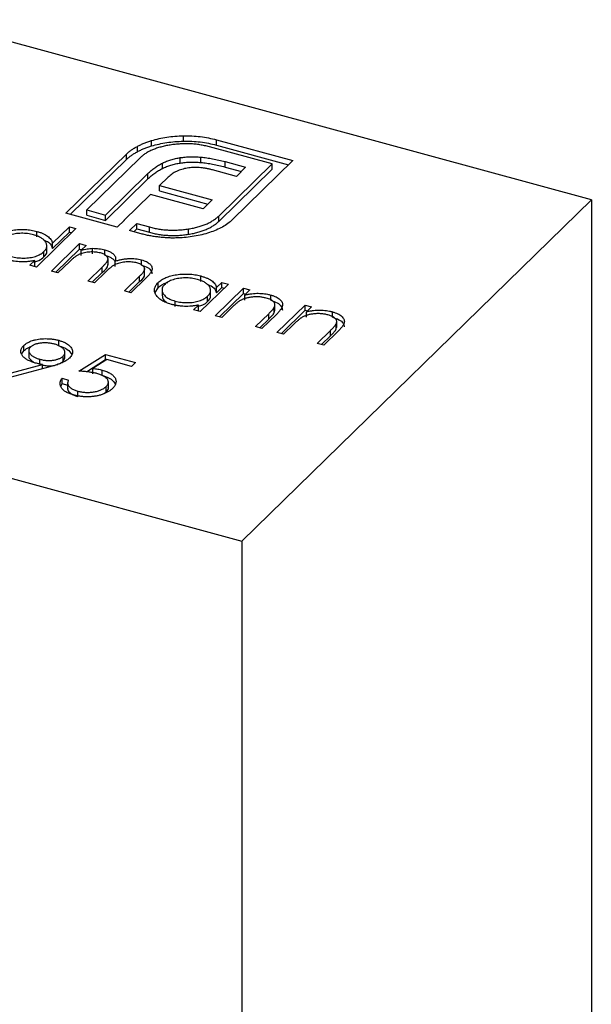
# Model space of a CAD drawing. Units: millimetres. Extents: x 35 to 2044, y 35 to 1435.
# Drawn here: x 1926 to 1935, y 1125 to 1141 of the extents above; entities that cross this region are included whole.
import ezdxf

# ---------------------------------------------------------------- set-up
doc = ezdxf.new("R2010")
doc.units = ezdxf.units.MM
doc.header["$LTSCALE"] = 7

msp = doc.modelspace()

# ---------------------------------------------------------------- linework, layer by layer
at = {"color": 7, "linetype": 'Continuous', "lineweight": 25}
for p, q in [((1934.882, 1137.867), (1924.269, 1140.751)), ((1928.343, 1138.806), (1928.343, 1138.891)), ((1927.607, 1138.637), (1927.607, 1138.723)), ((1927.834, 1138.73), (1927.834, 1138.815)), ((1928.875, 1138.828), (1930.098, 1138.495)), ((1928.875, 1138.742), (1928.875, 1138.828)), ((1928.875, 1138.742), (1930.03, 1138.428)), ((1926.46, 1137.651), (1927.431, 1138.599)), ((1927.431, 1138.513), (1927.431, 1138.599)), ((1929.764, 1138.442), (1928.76, 1138.715)), ((1926.528, 1137.633), (1927.431, 1138.513)), ((1927.649, 1138.54), (1926.794, 1137.705)), ((1928.008, 1138.369), (1928.008, 1138.455)), ((1928.293, 1138.456), (1928.293, 1138.542)), ((1928.625, 1138.464), (1928.625, 1138.55)), ((1928.909, 1137.607), (1929.764, 1138.442)), ((1929.012, 1138.478), (1929.341, 1138.388)), ((1929.012, 1138.392), (1929.012, 1138.478)), ((1930.098, 1138.495), (1929.127, 1137.548)), ((1929.764, 1138.356), (1929.764, 1138.442)), ((1927.092, 1137.623), (1927.772, 1138.287)), ((1927.772, 1138.201), (1927.772, 1138.287)), ((1929.192, 1138.242), (1928.812, 1138.345)), ((1928.909, 1137.521), (1929.764, 1138.356)), ((1929.012, 1138.392), (1929.273, 1138.321)), ((1929.341, 1138.388), (1929.192, 1138.242)), ((1927.092, 1137.538), (1927.772, 1138.201)), ((1928.1, 1138.228), (1927.962, 1138.094)), ((1927.962, 1138.094), (1928.805, 1137.865)), ((1927.962, 1138.008), (1927.962, 1138.094)), ((1927.814, 1137.95), (1927.396, 1137.541)), ((1928.658, 1137.72), (1927.814, 1137.95)), ((1927.962, 1138.008), (1928.737, 1137.798)), ((1928.805, 1137.865), (1928.658, 1137.72)), ((1929.281, 1132.401), (1934.882, 1137.867)), ((1934.882, 1137.867), (1934.882, 966.433)), ((1927.284, 1137.428), (1926.46, 1137.651)), ((1926.794, 1137.705), (1927.092, 1137.623)), ((1926.794, 1137.619), (1926.794, 1137.705)), ((1926.794, 1137.619), (1927.092, 1137.538)), ((1927.092, 1137.538), (1927.092, 1137.623)), ((1927.399, 1137.54), (1927.284, 1137.428)), ((1927.396, 1137.541), (1927.399, 1137.54)), ((1927.396, 1137.537), (1927.396, 1137.541)), ((1927.48, 1137.374), (1927.595, 1137.487)), ((1927.595, 1137.487), (1927.798, 1137.432)), ((1927.595, 1137.401), (1927.595, 1137.487)), ((1928.909, 1137.521), (1928.909, 1137.607)), ((1926.621, 1137.408), (1925.987, 1136.79)), ((1925.996, 1137.275), (1925.996, 1137.36)), ((1926.246, 1137.174), (1926.516, 1137.436)), ((1926.246, 1137.088), (1926.516, 1137.351)), ((1926.516, 1137.436), (1926.621, 1137.408)), ((1926.516, 1137.351), (1926.516, 1137.436)), ((1926.516, 1137.351), (1926.552, 1137.341)), ((1927.682, 1137.319), (1927.48, 1137.374)), ((1927.548, 1137.356), (1927.595, 1137.401)), ((1927.595, 1137.401), (1927.798, 1137.346)), ((1927.798, 1137.346), (1927.798, 1137.432)), ((1928.423, 1137.315), (1928.423, 1137.401)), ((1926.154, 1137.033), (1926.154, 1137.141)), ((1926.227, 1136.725), (1926.679, 1137.165)), ((1926.246, 1137.088), (1926.246, 1137.174)), ((1926.679, 1137.165), (1926.784, 1137.136)), ((1926.679, 1137.079), (1926.679, 1137.165)), ((1926.107, 1136.952), (1926.107, 1137.038)), ((1926.296, 1136.706), (1926.679, 1137.079)), ((1926.679, 1137.079), (1926.715, 1137.069)), ((1926.784, 1137.136), (1926.705, 1137.06)), ((1926.705, 1136.974), (1926.705, 1137.06)), ((1926.887, 1137.004), (1926.887, 1137.09)), ((1927.086, 1136.978), (1927.086, 1137.064)), ((1925.882, 1136.818), (1925.96, 1136.895)), ((1925.96, 1136.809), (1925.96, 1136.895)), ((1926.522, 1136.881), (1926.332, 1136.696)), ((1927.135, 1136.822), (1927.135, 1136.929)), ((1927.249, 1136.798), (1927.249, 1136.884)), ((1927.672, 1136.819), (1927.672, 1136.905)), ((1925.987, 1136.79), (1925.882, 1136.818)), ((1925.951, 1136.8), (1925.96, 1136.809)), ((1926.332, 1136.696), (1926.227, 1136.725)), ((1926.812, 1136.566), (1927.042, 1136.79)), ((1926.881, 1136.547), (1927.042, 1136.704)), ((1927.093, 1136.708), (1926.917, 1136.537)), ((1927.042, 1136.704), (1927.042, 1136.79)), ((1927.722, 1136.663), (1927.722, 1136.77)), ((1926.917, 1136.537), (1926.812, 1136.566)), ((1927.397, 1136.407), (1927.642, 1136.645)), ((1927.466, 1136.388), (1927.642, 1136.56)), ((1927.747, 1136.617), (1927.502, 1136.378)), ((1927.642, 1136.56), (1927.642, 1136.645)), ((1927.939, 1136.457), (1927.939, 1136.542)), ((1929.064, 1136.517), (1928.612, 1136.076)), ((1928.621, 1136.561), (1928.621, 1136.647)), ((1928.875, 1136.464), (1928.959, 1136.545)), ((1928.959, 1136.545), (1929.064, 1136.517)), ((1928.959, 1136.46), (1928.959, 1136.545)), ((1927.502, 1136.378), (1927.397, 1136.407)), ((1927.89, 1136.381), (1927.939, 1136.457)), ((1928.001, 1136.434), (1928.001, 1136.327)), ((1928.779, 1136.32), (1928.779, 1136.427)), ((1928.852, 1136.011), (1929.304, 1136.452)), ((1928.875, 1136.378), (1928.875, 1136.464)), ((1928.875, 1136.378), (1928.959, 1136.46)), ((1928.921, 1135.993), (1929.304, 1136.366)), ((1928.959, 1136.46), (1928.995, 1136.45)), ((1929.304, 1136.452), (1929.409, 1136.423)), ((1929.304, 1136.366), (1929.304, 1136.452)), ((1929.304, 1136.366), (1929.34, 1136.356)), ((1929.409, 1136.423), (1929.327, 1136.344)), ((1928.209, 1136.159), (1928.209, 1136.245)), ((1928.732, 1136.238), (1928.732, 1136.324)), ((1929.327, 1136.258), (1929.327, 1136.344)), ((1929.742, 1136.257), (1929.742, 1136.342)), ((1929.811, 1136.089), (1929.811, 1136.196)), ((1928.507, 1136.105), (1928.585, 1136.181)), ((1928.612, 1136.076), (1928.507, 1136.105)), ((1928.576, 1136.086), (1928.585, 1136.095)), ((1928.585, 1136.095), (1928.585, 1136.181)), ((1929.121, 1136.142), (1928.957, 1135.983)), ((1929.497, 1135.836), (1929.71, 1136.043)), ((1929.71, 1135.957), (1929.71, 1136.043)), ((1929.8, 1136.061), (1929.8, 1136.147)), ((1929.8, 1136.061), (1929.808, 1136.1)), ((1929.842, 1135.742), (1930.294, 1136.182)), ((1929.911, 1135.723), (1930.294, 1136.097)), ((1930.294, 1136.182), (1930.399, 1136.154)), ((1930.294, 1136.097), (1930.294, 1136.182)), ((1930.294, 1136.097), (1930.33, 1136.087)), ((1930.399, 1136.154), (1930.317, 1136.075)), ((1930.317, 1135.989), (1930.317, 1136.075)), ((1930.732, 1135.988), (1930.732, 1136.073)), ((1928.957, 1135.983), (1928.852, 1136.011)), ((1929.566, 1135.817), (1929.71, 1135.957)), ((1929.833, 1136.032), (1929.602, 1135.807)), ((1930.801, 1135.82), (1930.801, 1135.927)), ((1929.602, 1135.807), (1929.497, 1135.836)), ((1929.947, 1135.714), (1929.842, 1135.742)), ((1930.111, 1135.873), (1929.947, 1135.714)), ((1930.487, 1135.567), (1930.7, 1135.774)), ((1930.823, 1135.763), (1930.592, 1135.538)), ((1930.7, 1135.688), (1930.7, 1135.774)), ((1930.79, 1135.792), (1930.79, 1135.878)), ((1930.79, 1135.792), (1930.798, 1135.831)), ((1926.345, 1135.531), (1926.345, 1135.617)), ((1930.592, 1135.538), (1930.487, 1135.567)), ((1930.556, 1135.548), (1930.7, 1135.688)), ((1925.749, 1135.394), (1925.783, 1135.447)), ((1925.783, 1135.447), (1925.783, 1135.533)), ((1925.864, 1135.463), (1925.864, 1135.356)), ((1926.445, 1135.325), (1926.445, 1135.432)), ((1918.668, 1135.285), (1929.281, 1132.401)), ((1926.042, 1135.228), (1926.042, 1135.314)), ((1926.363, 1135.244), (1926.416, 1135.279)), ((1926.416, 1135.279), (1926.416, 1135.365)), ((1926.416, 1135.279), (1926.442, 1135.336)), ((1926.668, 1135.124), (1927.097, 1135.392)), ((1926.789, 1135.114), (1927.097, 1135.307)), ((1927.115, 1135.308), (1926.89, 1135.167)), ((1927.097, 1135.392), (1927.577, 1135.262)), ((1927.097, 1135.307), (1927.097, 1135.392)), ((1927.097, 1135.307), (1927.108, 1135.304)), ((1927.513, 1135.2), (1927.115, 1135.308)), ((1927.577, 1135.262), (1927.513, 1135.2)), ((1925.51, 1135.072), (1926.087, 1135.228)), ((1926.202, 1135.192), (1925.563, 1135.019)), ((1926.087, 1135.161), (1926.087, 1135.228)), ((1926.89, 1135.081), (1926.89, 1135.167)), ((1927.04, 1135.056), (1927.04, 1135.141)), ((1926.398, 1135.01), (1926.503, 1134.981)), ((1926.398, 1134.924), (1926.398, 1135.01)), ((1926.488, 1134.942), (1926.488, 1134.835)), ((1927.14, 1134.85), (1927.14, 1134.958)), ((1926.377, 1134.878), (1926.398, 1134.924)), ((1926.398, 1134.924), (1926.488, 1134.899)), ((1926.65, 1134.717), (1926.65, 1134.803)), ((1927.058, 1134.758), (1927.103, 1134.789)), ((1927.103, 1134.789), (1927.103, 1134.875)), ((1929.281, 1132.401), (1929.281, 960.967))]:
    msp.add_line(p, q, dxfattribs=at)
for points, knots in [([(1927.834, 1138.815), (1927.873, 1138.826), (1927.952, 1138.848), (1928.077, 1138.871), (1928.208, 1138.886), (1928.298, 1138.89), (1928.343, 1138.891)], [0, 0, 0, 0, 0.250231, 0.49812, 0.74656, 1, 1, 1, 1]), ([(1928.343, 1138.891), (1928.389, 1138.892), (1928.48, 1138.892), (1928.615, 1138.88), (1928.748, 1138.86), (1928.832, 1138.838), (1928.875, 1138.828)], [0, 0, 0, 0, 0.247883, 0.49298, 0.742751, 1, 1, 1, 1]), ([(1927.431, 1138.599), (1927.443, 1138.61), (1927.467, 1138.633), (1927.51, 1138.665), (1927.555, 1138.695), (1927.59, 1138.714), (1927.607, 1138.723)], [0, 0, 0, 0, 0.2514026, 0.5020704, 0.7510028, 1, 1, 1, 1]), ([(1927.607, 1138.723), (1927.624, 1138.732), (1927.658, 1138.75), (1927.713, 1138.774), (1927.772, 1138.796), (1927.813, 1138.809), (1927.834, 1138.815)], [0, 0, 0, 0, 0.252574, 0.504789, 0.751125, 1, 1, 1, 1]), ([(1927.607, 1138.637), (1927.624, 1138.646), (1927.658, 1138.664), (1927.713, 1138.688), (1927.772, 1138.711), (1927.813, 1138.723), (1927.834, 1138.73)], [0, 0, 0, 0, 0.252574, 0.504789, 0.751125, 1, 1, 1, 1]), ([(1928.133, 1138.744), (1928.106, 1138.74), (1928.054, 1138.731), (1927.981, 1138.713), (1927.912, 1138.692), (1927.849, 1138.668), (1927.79, 1138.641), (1927.738, 1138.61), (1927.69, 1138.577), (1927.663, 1138.552), (1927.649, 1138.54)], [0, 0, 0, 0, 0.129954, 0.255342, 0.378621, 0.500515, 0.622735, 0.745008, 0.871081, 1, 1, 1, 1]), ([(1927.834, 1138.73), (1927.873, 1138.74), (1927.952, 1138.762), (1928.077, 1138.785), (1928.208, 1138.8), (1928.298, 1138.804), (1928.343, 1138.806)], [0, 0, 0, 0, 0.250231, 0.49812, 0.74656, 1, 1, 1, 1]), ([(1928.76, 1138.715), (1928.735, 1138.721), (1928.685, 1138.734), (1928.608, 1138.748), (1928.531, 1138.758), (1928.452, 1138.764), (1928.373, 1138.766), (1928.293, 1138.762), (1928.212, 1138.756), (1928.16, 1138.748), (1928.133, 1138.744)], [0, 0, 0, 0, 0.130168, 0.255523, 0.37903, 0.500217, 0.622743, 0.74532, 0.870786, 1, 1, 1, 1]), ([(1928.343, 1138.806), (1928.389, 1138.806), (1928.48, 1138.806), (1928.615, 1138.794), (1928.748, 1138.774), (1928.832, 1138.753), (1928.875, 1138.742)], [0, 0, 0, 0, 0.247883, 0.49298, 0.742751, 1, 1, 1, 1]), ([(1927.431, 1138.513), (1927.443, 1138.525), (1927.467, 1138.547), (1927.51, 1138.579), (1927.555, 1138.609), (1927.59, 1138.628), (1927.607, 1138.637)], [0, 0, 0, 0, 0.2514026, 0.5020704, 0.7510028, 1, 1, 1, 1]), ([(1927.772, 1138.287), (1927.79, 1138.303), (1927.825, 1138.336), (1927.882, 1138.381), (1927.943, 1138.42), (1927.987, 1138.444), (1928.008, 1138.455)], [0, 0, 0, 0, 0.2749164, 0.5318693, 0.7742078, 1, 1, 1, 1]), ([(1928.008, 1138.455), (1928.03, 1138.465), (1928.072, 1138.485), (1928.143, 1138.508), (1928.216, 1138.529), (1928.267, 1138.537), (1928.293, 1138.542)], [0, 0, 0, 0, 0.260648, 0.511856, 0.757745, 1, 1, 1, 1]), ([(1928.008, 1138.369), (1928.03, 1138.379), (1928.072, 1138.399), (1928.143, 1138.423), (1928.216, 1138.443), (1928.267, 1138.452), (1928.293, 1138.456)], [0, 0, 0, 0, 0.260648, 0.511856, 0.757745, 1, 1, 1, 1]), ([(1928.293, 1138.542), (1928.319, 1138.545), (1928.371, 1138.552), (1928.453, 1138.556), (1928.539, 1138.556), (1928.596, 1138.552), (1928.625, 1138.55)], [0, 0, 0, 0, 0.238846, 0.483132, 0.735778, 1, 1, 1, 1]), ([(1928.293, 1138.456), (1928.319, 1138.459), (1928.371, 1138.467), (1928.453, 1138.47), (1928.539, 1138.471), (1928.596, 1138.466), (1928.625, 1138.464)], [0, 0, 0, 0, 0.238846, 0.483132, 0.735778, 1, 1, 1, 1]), ([(1928.625, 1138.55), (1928.656, 1138.547), (1928.719, 1138.54), (1928.814, 1138.524), (1928.913, 1138.504), (1928.978, 1138.486), (1929.012, 1138.478)], [0, 0, 0, 0, 0.227657, 0.4694281, 0.7260056, 1, 1, 1, 1]), ([(1928.625, 1138.464), (1928.656, 1138.461), (1928.719, 1138.454), (1928.814, 1138.438), (1928.913, 1138.418), (1928.978, 1138.401), (1929.012, 1138.392)], [0, 0, 0, 0, 0.227657, 0.4694281, 0.7260056, 1, 1, 1, 1]), ([(1927.772, 1138.201), (1927.79, 1138.218), (1927.825, 1138.25), (1927.882, 1138.295), (1927.943, 1138.335), (1927.987, 1138.358), (1928.008, 1138.369)], [0, 0, 0, 0, 0.2749164, 0.5318693, 0.7742078, 1, 1, 1, 1]), ([(1928.235, 1138.322), (1928.223, 1138.316), (1928.196, 1138.303), (1928.162, 1138.28), (1928.128, 1138.255), (1928.109, 1138.237), (1928.1, 1138.228)], [0, 0, 0, 0, 0.2341368, 0.4766002, 0.7335557, 1, 1, 1, 1]), ([(1928.406, 1138.374), (1928.391, 1138.372), (1928.36, 1138.366), (1928.316, 1138.354), (1928.274, 1138.34), (1928.248, 1138.328), (1928.235, 1138.322)], [0, 0, 0, 0, 0.245589, 0.490506, 0.740629, 1, 1, 1, 1]), ([(1928.596, 1138.383), (1928.58, 1138.384), (1928.547, 1138.386), (1928.499, 1138.385), (1928.452, 1138.382), (1928.421, 1138.377), (1928.406, 1138.374)], [0, 0, 0, 0, 0.257074, 0.506527, 0.754684, 1, 1, 1, 1]), ([(1928.812, 1138.345), (1928.794, 1138.35), (1928.758, 1138.359), (1928.704, 1138.37), (1928.65, 1138.378), (1928.614, 1138.382), (1928.596, 1138.383)], [0, 0, 0, 0, 0.266397, 0.520201, 0.765904, 1, 1, 1, 1]), ([(1928.423, 1137.401), (1928.45, 1137.405), (1928.502, 1137.414), (1928.576, 1137.432), (1928.645, 1137.453), (1928.709, 1137.477), (1928.768, 1137.505), (1928.82, 1137.536), (1928.868, 1137.57), (1928.895, 1137.595), (1928.909, 1137.607)], [0, 0, 0, 0, 0.130632, 0.256062, 0.379449, 0.501939, 0.624027, 0.746533, 0.871852, 1, 1, 1, 1]), ([(1928.423, 1137.315), (1928.45, 1137.319), (1928.502, 1137.328), (1928.576, 1137.347), (1928.645, 1137.368), (1928.709, 1137.392), (1928.768, 1137.42), (1928.82, 1137.451), (1928.868, 1137.484), (1928.895, 1137.509), (1928.909, 1137.521)], [0, 0, 0, 0, 0.130632, 0.256062, 0.379449, 0.501939, 0.624027, 0.746533, 0.871852, 1, 1, 1, 1]), ([(1929.127, 1137.548), (1929.104, 1137.527), (1929.059, 1137.485), (1928.971, 1137.43), (1928.873, 1137.381), (1928.798, 1137.355), (1928.76, 1137.342)], [0, 0, 0, 0, 0.255507, 0.504692, 0.751467, 1, 1, 1, 1]), ([(1925.314, 1137.256), (1925.322, 1137.263), (1925.339, 1137.278), (1925.368, 1137.299), (1925.4, 1137.317), (1925.436, 1137.334), (1925.475, 1137.349), (1925.517, 1137.361), (1925.562, 1137.372), (1925.61, 1137.381), (1925.659, 1137.387), (1925.709, 1137.391), (1925.758, 1137.392), (1925.807, 1137.391), (1925.855, 1137.387), (1925.903, 1137.381), (1925.95, 1137.372), (1925.98, 1137.364), (1925.996, 1137.36)], [0, 0, 0, 0, 0.063775, 0.126079, 0.186904, 0.247574, 0.308003, 0.369132, 0.432033, 0.496791, 0.561611, 0.624914, 0.686726, 0.748079, 0.809582, 0.871631, 0.934886, 1, 1, 1, 1]), ([(1925.942, 1137.306), (1925.926, 1137.31), (1925.895, 1137.318), (1925.846, 1137.325), (1925.796, 1137.33), (1925.746, 1137.331), (1925.695, 1137.329), (1925.646, 1137.323), (1925.599, 1137.314), (1925.554, 1137.301), (1925.512, 1137.286), (1925.475, 1137.268), (1925.443, 1137.249), (1925.427, 1137.234), (1925.419, 1137.227)], [0, 0, 0, 0, 0.085921, 0.169593, 0.252476, 0.336244, 0.419505, 0.502036, 0.584775, 0.669846, 0.754185, 0.836658, 0.91801, 1, 1, 1, 1]), ([(1926.107, 1137.038), (1926.113, 1137.044), (1926.125, 1137.056), (1926.138, 1137.075), (1926.147, 1137.094), (1926.153, 1137.113), (1926.154, 1137.132), (1926.152, 1137.151), (1926.146, 1137.17), (1926.136, 1137.189), (1926.122, 1137.208), (1926.106, 1137.226), (1926.086, 1137.242), (1926.063, 1137.257), (1926.037, 1137.271), (1926.008, 1137.284), (1925.976, 1137.296), (1925.953, 1137.303), (1925.942, 1137.306)], [0, 0, 0, 0, 0.065634, 0.129188, 0.191219, 0.251913, 0.312507, 0.373494, 0.435152, 0.498741, 0.562095, 0.624187, 0.685476, 0.746097, 0.807612, 0.869967, 0.933951, 1, 1, 1, 1]), ([(1925.996, 1137.36), (1926.013, 1137.355), (1926.046, 1137.346), (1926.092, 1137.328), (1926.132, 1137.307), (1926.166, 1137.285), (1926.195, 1137.26), (1926.219, 1137.233), (1926.236, 1137.204), (1926.243, 1137.184), (1926.246, 1137.174)], [0, 0, 0, 0, 0.128884, 0.252985, 0.3742104, 0.4941015, 0.6147528, 0.7385111, 0.8662425, 1, 1, 1, 1]), ([(1927.967, 1137.267), (1927.943, 1137.27), (1927.894, 1137.275), (1927.822, 1137.287), (1927.751, 1137.301), (1927.705, 1137.313), (1927.682, 1137.319)], [0, 0, 0, 0, 0.247387, 0.494748, 0.745943, 1, 1, 1, 1]), ([(1927.798, 1137.432), (1927.823, 1137.425), (1927.873, 1137.413), (1927.95, 1137.398), (1928.027, 1137.388), (1928.106, 1137.382), (1928.184, 1137.38), (1928.264, 1137.383), (1928.344, 1137.389), (1928.396, 1137.397), (1928.423, 1137.401)], [0, 0, 0, 0, 0.13049, 0.257005, 0.380817, 0.502305, 0.624277, 0.746637, 0.871818, 1, 1, 1, 1]), ([(1927.798, 1137.346), (1927.823, 1137.34), (1927.873, 1137.327), (1927.95, 1137.313), (1928.027, 1137.302), (1928.106, 1137.297), (1928.184, 1137.294), (1928.264, 1137.297), (1928.344, 1137.303), (1928.396, 1137.311), (1928.423, 1137.315)], [0, 0, 0, 0, 0.13049, 0.257005, 0.380817, 0.502305, 0.624277, 0.746637, 0.871818, 1, 1, 1, 1]), ([(1928.76, 1137.342), (1928.72, 1137.33), (1928.643, 1137.306), (1928.517, 1137.281), (1928.388, 1137.263), (1928.3, 1137.259), (1928.256, 1137.257)], [0, 0, 0, 0, 0.256204, 0.504412, 0.75207, 1, 1, 1, 1]), ([(1926.1, 1137.225), (1926.13, 1137.213), (1926.214, 1137.179), (1926.234, 1137.123), (1926.246, 1137.088)], [0, 0, 0, 0, 0.356752, 1, 1, 1, 1]), ([(1928.256, 1137.257), (1928.232, 1137.256), (1928.184, 1137.254), (1928.112, 1137.256), (1928.039, 1137.26), (1927.991, 1137.265), (1927.967, 1137.267)], [0, 0, 0, 0, 0.2488753, 0.4952112, 0.7474263, 1, 1, 1, 1]), ([(1925.584, 1136.959), (1925.6, 1136.955), (1925.631, 1136.947), (1925.68, 1136.939), (1925.73, 1136.935), (1925.782, 1136.934), (1925.833, 1136.935), (1925.883, 1136.94), (1925.929, 1136.949), (1925.973, 1136.961), (1926.013, 1136.976), (1926.049, 1136.994), (1926.081, 1137.014), (1926.098, 1137.03), (1926.107, 1137.038)], [0, 0, 0, 0, 0.084802, 0.168664, 0.252552, 0.33824, 0.423103, 0.505556, 0.586176, 0.667136, 0.748499, 0.830452, 0.913456, 1, 1, 1, 1]), ([(1926.107, 1136.952), (1926.134, 1136.98), (1926.164, 1137.01), (1926.152, 1137.041), (1926.151, 1137.044)], [0, 0, 0, 0, 0.915844, 1, 1, 1, 1]), ([(1927.013, 1137.015), (1927, 1137.018), (1926.974, 1137.024), (1926.932, 1137.03), (1926.888, 1137.032), (1926.844, 1137.031), (1926.799, 1137.027), (1926.757, 1137.019), (1926.716, 1137.009), (1926.684, 1136.997), (1926.66, 1136.986), (1926.641, 1136.975), (1926.622, 1136.964), (1926.603, 1136.95), (1926.583, 1136.936), (1926.563, 1136.919), (1926.542, 1136.901), (1926.529, 1136.888), (1926.522, 1136.881)], [0, 0, 0, 0, 0.068677, 0.136871, 0.206114, 0.277538, 0.349772, 0.421251, 0.492911, 0.567027, 0.606614, 0.649704, 0.697303, 0.749086, 0.804881, 0.865485, 0.930237, 1, 1, 1, 1]), ([(1926.705, 1137.06), (1926.721, 1137.064), (1926.753, 1137.072), (1926.8, 1137.081), (1926.844, 1137.087), (1926.873, 1137.089), (1926.887, 1137.09)], [0, 0, 0, 0, 0.2835948, 0.5433948, 0.7806456, 1, 1, 1, 1]), ([(1926.887, 1137.09), (1926.905, 1137.089), (1926.939, 1137.089), (1926.99, 1137.084), (1927.04, 1137.076), (1927.071, 1137.068), (1927.086, 1137.064)], [0, 0, 0, 0, 0.253734, 0.503035, 0.750014, 1, 1, 1, 1]), ([(1927.042, 1136.79), (1927.048, 1136.796), (1927.061, 1136.808), (1927.078, 1136.826), (1927.092, 1136.842), (1927.105, 1136.857), (1927.115, 1136.87), (1927.123, 1136.882), (1927.129, 1136.893), (1927.133, 1136.905), (1927.136, 1136.919), (1927.133, 1136.935), (1927.124, 1136.951), (1927.111, 1136.967), (1927.094, 1136.981), (1927.071, 1136.994), (1927.044, 1137.006), (1927.023, 1137.012), (1927.013, 1137.015)], [0, 0, 0, 0, 0.08253, 0.158779, 0.227738, 0.289946, 0.345499, 0.393896, 0.436374, 0.472122, 0.536384, 0.599078, 0.661948, 0.726311, 0.791771, 0.858647, 0.927305, 1, 1, 1, 1]), ([(1927.086, 1137.064), (1927.096, 1137.061), (1927.117, 1137.055), (1927.144, 1137.045), (1927.17, 1137.033), (1927.192, 1137.019), (1927.212, 1137.005), (1927.228, 1136.991), (1927.241, 1136.976), (1927.25, 1136.96), (1927.255, 1136.944), (1927.257, 1136.925), (1927.255, 1136.905), (1927.251, 1136.891), (1927.249, 1136.884)], [0, 0, 0, 0, 0.084152, 0.166532, 0.248836, 0.331246, 0.412957, 0.490494, 0.566156, 0.639987, 0.716765, 0.802144, 0.895833, 1, 1, 1, 1]), ([(1925.96, 1136.895), (1925.942, 1136.891), (1925.905, 1136.884), (1925.848, 1136.877), (1925.792, 1136.873), (1925.737, 1136.873), (1925.683, 1136.877), (1925.63, 1136.883), (1925.576, 1136.892), (1925.542, 1136.901), (1925.525, 1136.906)], [0, 0, 0, 0, 0.134298, 0.262085, 0.38627, 0.507165, 0.6273, 0.748145, 0.87237, 1, 1, 1, 1]), ([(1925.96, 1136.876), (1925.984, 1136.882), (1926.047, 1136.9), (1926.084, 1136.932), (1926.107, 1136.952)], [0, 0, 0, 0, 0.370001, 1, 1, 1, 1]), ([(1927.042, 1136.704), (1927.09, 1136.743), (1927.141, 1136.784), (1927.133, 1136.83), (1927.133, 1136.833)], [0, 0, 0, 0, 0.936614, 1, 1, 1, 1]), ([(1927.086, 1136.978), (1927.096, 1136.975), (1927.117, 1136.969), (1927.144, 1136.959), (1927.17, 1136.947), (1927.192, 1136.934), (1927.212, 1136.92), (1927.228, 1136.905), (1927.236, 1136.896), (1927.24, 1136.891)], [0, 0, 0, 0, 0.084152, 0.1665323, 0.2488363, 0.3312461, 0.4129571, 0.4904943, 0.56, 0.56, 0.56, 0.56]), ([(1927.598, 1136.856), (1927.585, 1136.859), (1927.558, 1136.866), (1927.515, 1136.871), (1927.47, 1136.874), (1927.425, 1136.872), (1927.381, 1136.868), (1927.338, 1136.86), (1927.298, 1136.849), (1927.266, 1136.837), (1927.242, 1136.825), (1927.223, 1136.814), (1927.203, 1136.801), (1927.182, 1136.787), (1927.161, 1136.77), (1927.139, 1136.751), (1927.116, 1136.73), (1927.101, 1136.716), (1927.093, 1136.708)], [0, 0, 0, 0, 0.068158, 0.134707, 0.201865, 0.270788, 0.340024, 0.408083, 0.476813, 0.547346, 0.58564, 0.628865, 0.677153, 0.730803, 0.789807, 0.854325, 0.924365, 1, 1, 1, 1]), ([(1927.249, 1136.884), (1927.258, 1136.887), (1927.276, 1136.893), (1927.303, 1136.9), (1927.331, 1136.907), (1927.358, 1136.913), (1927.385, 1136.918), (1927.412, 1136.921), (1927.44, 1136.924), (1927.476, 1136.926), (1927.521, 1136.927), (1927.574, 1136.924), (1927.625, 1136.917), (1927.656, 1136.909), (1927.672, 1136.905)], [0, 0, 0, 0, 0.0717661, 0.1412255, 0.2091159, 0.2748397, 0.3394829, 0.4024763, 0.4649419, 0.5268326, 0.6474148, 0.7655615, 0.8816151, 1, 1, 1, 1]), ([(1927.642, 1136.645), (1927.648, 1136.651), (1927.659, 1136.662), (1927.674, 1136.678), (1927.687, 1136.692), (1927.698, 1136.706), (1927.707, 1136.718), (1927.713, 1136.729), (1927.719, 1136.738), (1927.722, 1136.75), (1927.723, 1136.763), (1927.72, 1136.779), (1927.711, 1136.794), (1927.697, 1136.809), (1927.679, 1136.823), (1927.657, 1136.835), (1927.63, 1136.847), (1927.609, 1136.853), (1927.598, 1136.856)], [0, 0, 0, 0, 0.078343, 0.150563, 0.216151, 0.27568, 0.328707, 0.375904, 0.417302, 0.452693, 0.517265, 0.581217, 0.645322, 0.712024, 0.78013, 0.850218, 0.922649, 1, 1, 1, 1]), ([(1927.672, 1136.905), (1927.686, 1136.901), (1927.714, 1136.893), (1927.75, 1136.877), (1927.781, 1136.859), (1927.806, 1136.84), (1927.824, 1136.819), (1927.837, 1136.796), (1927.842, 1136.772), (1927.841, 1136.752), (1927.837, 1136.735), (1927.83, 1136.721), (1927.822, 1136.706), (1927.812, 1136.69), (1927.799, 1136.673), (1927.784, 1136.655), (1927.766, 1136.636), (1927.753, 1136.623), (1927.747, 1136.617)], [0, 0, 0, 0, 0.075604, 0.147965, 0.218797, 0.28947, 0.359724, 0.429708, 0.500497, 0.574429, 0.613947, 0.657155, 0.703973, 0.754939, 0.809707, 0.868833, 0.932385, 1, 1, 1, 1]), ([(1927.642, 1136.56), (1927.688, 1136.597), (1927.735, 1136.634), (1927.722, 1136.673), (1927.722, 1136.673)], [0, 0, 0, 0, 0.999563, 1, 1, 1, 1]), ([(1927.672, 1136.819), (1927.706, 1136.808), (1927.773, 1136.785), (1927.833, 1136.733), (1927.836, 1136.696), (1927.838, 1136.68)], [0, 0, 0, 0, 0.357823, 0.715278, 1, 1, 1, 1]), ([(1927.939, 1136.542), (1927.947, 1136.55), (1927.964, 1136.565), (1927.993, 1136.585), (1928.025, 1136.604), (1928.061, 1136.621), (1928.1, 1136.635), (1928.142, 1136.648), (1928.187, 1136.659), (1928.235, 1136.667), (1928.284, 1136.674), (1928.334, 1136.677), (1928.383, 1136.679), (1928.432, 1136.678), (1928.48, 1136.674), (1928.528, 1136.668), (1928.575, 1136.659), (1928.605, 1136.651), (1928.621, 1136.647)], [0, 0, 0, 0, 0.063775, 0.126079, 0.186904, 0.247574, 0.308003, 0.369132, 0.432033, 0.496791, 0.561611, 0.624914, 0.686726, 0.748079, 0.809582, 0.871631, 0.934886, 1, 1, 1, 1]), ([(1928.15, 1136.192), (1928.135, 1136.196), (1928.106, 1136.205), (1928.066, 1136.22), (1928.029, 1136.237), (1927.996, 1136.255), (1927.967, 1136.275), (1927.941, 1136.297), (1927.92, 1136.32), (1927.903, 1136.344), (1927.89, 1136.37), (1927.881, 1136.395), (1927.879, 1136.42), (1927.88, 1136.445), (1927.887, 1136.47), (1927.9, 1136.495), (1927.917, 1136.519), (1927.932, 1136.534), (1927.939, 1136.542)], [0, 0, 0, 0, 0.06462, 0.127433, 0.189004, 0.24993, 0.310668, 0.372329, 0.434939, 0.499576, 0.564191, 0.626735, 0.688109, 0.749294, 0.810331, 0.871901, 0.935046, 1, 1, 1, 1]), ([(1927.939, 1136.457), (1927.977, 1136.492), (1928.017, 1136.529), (1928.089, 1136.544), (1928.092, 1136.545)], [0, 0, 0, 0, 0.950959, 1, 1, 1, 1]), ([(1928.044, 1136.513), (1928.037, 1136.506), (1928.022, 1136.49), (1928.009, 1136.466), (1928.001, 1136.44), (1928.001, 1136.413), (1928.006, 1136.387), (1928.018, 1136.362), (1928.037, 1136.337), (1928.062, 1136.314), (1928.091, 1136.293), (1928.127, 1136.275), (1928.166, 1136.258), (1928.195, 1136.25), (1928.209, 1136.245)], [0, 0, 0, 0, 0.0815893, 0.1628589, 0.2454837, 0.3308071, 0.4164934, 0.4998932, 0.5830482, 0.6671579, 0.7513119, 0.8337848, 0.9162565, 1, 1, 1, 1]), ([(1928.567, 1136.593), (1928.551, 1136.596), (1928.52, 1136.604), (1928.471, 1136.612), (1928.421, 1136.616), (1928.371, 1136.617), (1928.32, 1136.615), (1928.271, 1136.609), (1928.224, 1136.6), (1928.179, 1136.588), (1928.137, 1136.573), (1928.1, 1136.555), (1928.068, 1136.535), (1928.052, 1136.521), (1928.044, 1136.513)], [0, 0, 0, 0, 0.085921, 0.169593, 0.252476, 0.336244, 0.419505, 0.502036, 0.584775, 0.669846, 0.754185, 0.836658, 0.91801, 1, 1, 1, 1]), ([(1928.732, 1136.324), (1928.738, 1136.33), (1928.75, 1136.342), (1928.763, 1136.361), (1928.772, 1136.38), (1928.778, 1136.399), (1928.779, 1136.418), (1928.777, 1136.438), (1928.771, 1136.457), (1928.761, 1136.476), (1928.747, 1136.495), (1928.731, 1136.512), (1928.711, 1136.529), (1928.688, 1136.544), (1928.662, 1136.558), (1928.633, 1136.571), (1928.602, 1136.583), (1928.578, 1136.589), (1928.567, 1136.593)], [0, 0, 0, 0, 0.065634, 0.129188, 0.191219, 0.251913, 0.312507, 0.373494, 0.435152, 0.498741, 0.562095, 0.624187, 0.685476, 0.746097, 0.807612, 0.869967, 0.933951, 1, 1, 1, 1]), ([(1928.621, 1136.647), (1928.638, 1136.642), (1928.671, 1136.632), (1928.717, 1136.615), (1928.758, 1136.595), (1928.793, 1136.573), (1928.823, 1136.55), (1928.847, 1136.523), (1928.865, 1136.494), (1928.872, 1136.474), (1928.875, 1136.464)], [0, 0, 0, 0, 0.129862, 0.254654, 0.376015, 0.495255, 0.614798, 0.738106, 0.865196, 1, 1, 1, 1]), ([(1928.719, 1136.516), (1928.752, 1136.504), (1928.84, 1136.47), (1928.862, 1136.413), (1928.875, 1136.378)], [0, 0, 0, 0, 0.377568, 1, 1, 1, 1]), ([(1929.327, 1136.344), (1929.346, 1136.348), (1929.382, 1136.356), (1929.437, 1136.364), (1929.491, 1136.369), (1929.543, 1136.37), (1929.595, 1136.368), (1929.645, 1136.363), (1929.694, 1136.354), (1929.726, 1136.346), (1929.742, 1136.342)], [0, 0, 0, 0, 0.140976, 0.2735688, 0.3989883, 0.5199298, 0.63811, 0.7565889, 0.8768598, 1, 1, 1, 1]), ([(1928.004, 1136.338), (1928.007, 1136.31), (1928.011, 1136.269), (1928.058, 1136.236), (1928.074, 1136.225)], [0, 0, 0, 0, 0.670403, 1, 1, 1, 1]), ([(1928.209, 1136.245), (1928.225, 1136.241), (1928.256, 1136.234), (1928.305, 1136.226), (1928.355, 1136.221), (1928.407, 1136.22), (1928.458, 1136.222), (1928.508, 1136.227), (1928.554, 1136.236), (1928.598, 1136.248), (1928.638, 1136.263), (1928.674, 1136.28), (1928.706, 1136.301), (1928.723, 1136.316), (1928.732, 1136.324)], [0, 0, 0, 0, 0.084802, 0.168664, 0.252552, 0.33824, 0.423103, 0.505556, 0.586176, 0.667136, 0.748499, 0.830452, 0.913456, 1, 1, 1, 1]), ([(1928.585, 1136.162), (1928.609, 1136.169), (1928.672, 1136.186), (1928.709, 1136.218), (1928.732, 1136.238)], [0, 0, 0, 0, 0.370001, 1, 1, 1, 1]), ([(1928.732, 1136.238), (1928.759, 1136.266), (1928.789, 1136.296), (1928.777, 1136.328), (1928.776, 1136.33)], [0, 0, 0, 0, 0.915844, 1, 1, 1, 1]), ([(1929.258, 1136.256), (1929.253, 1136.253), (1929.244, 1136.247), (1929.23, 1136.238), (1929.215, 1136.226), (1929.198, 1136.213), (1929.181, 1136.198), (1929.161, 1136.181), (1929.141, 1136.162), (1929.128, 1136.149), (1929.121, 1136.142)], [0, 0, 0, 0, 0.076995, 0.167615, 0.271052, 0.38946, 0.520843, 0.666399, 0.826094, 1, 1, 1, 1]), ([(1929.668, 1136.293), (1929.66, 1136.295), (1929.643, 1136.3), (1929.616, 1136.305), (1929.589, 1136.309), (1929.562, 1136.312), (1929.535, 1136.313), (1929.507, 1136.313), (1929.478, 1136.312), (1929.45, 1136.31), (1929.422, 1136.306), (1929.394, 1136.302), (1929.369, 1136.297), (1929.344, 1136.291), (1929.321, 1136.283), (1929.298, 1136.275), (1929.277, 1136.266), (1929.264, 1136.259), (1929.258, 1136.256)], [0, 0, 0, 0, 0.063986, 0.126627, 0.188984, 0.25023, 0.312351, 0.374574, 0.438148, 0.50292, 0.567974, 0.630771, 0.692935, 0.754398, 0.815218, 0.876117, 0.938015, 1, 1, 1, 1]), ([(1929.8, 1136.147), (1929.803, 1136.154), (1929.81, 1136.169), (1929.811, 1136.192), (1929.806, 1136.213), (1929.792, 1136.232), (1929.772, 1136.25), (1929.744, 1136.267), (1929.709, 1136.281), (1929.682, 1136.289), (1929.668, 1136.293)], [0, 0, 0, 0, 0.13552, 0.260833, 0.378476, 0.493178, 0.609281, 0.729981, 0.859261, 1, 1, 1, 1]), ([(1929.742, 1136.342), (1929.757, 1136.338), (1929.788, 1136.329), (1929.828, 1136.312), (1929.862, 1136.292), (1929.89, 1136.271), (1929.911, 1136.248), (1929.926, 1136.224), (1929.933, 1136.199), (1929.933, 1136.177), (1929.929, 1136.159), (1929.923, 1136.144), (1929.914, 1136.129), (1929.903, 1136.112), (1929.889, 1136.093), (1929.873, 1136.074), (1929.854, 1136.053), (1929.84, 1136.039), (1929.833, 1136.032)], [0, 0, 0, 0, 0.07724, 0.151178, 0.223488, 0.295543, 0.366976, 0.437131, 0.507044, 0.57856, 0.616614, 0.658756, 0.704491, 0.754803, 0.809332, 0.868274, 0.932073, 1, 1, 1, 1]), ([(1929.742, 1136.257), (1929.778, 1136.244), (1929.851, 1136.22), (1929.92, 1136.163), (1929.927, 1136.121), (1929.93, 1136.101)], [0, 0, 0, 0, 0.344942, 0.689605, 1, 1, 1, 1]), ([(1928.585, 1136.181), (1928.567, 1136.177), (1928.53, 1136.17), (1928.473, 1136.163), (1928.417, 1136.16), (1928.362, 1136.16), (1928.308, 1136.163), (1928.255, 1136.17), (1928.201, 1136.179), (1928.167, 1136.188), (1928.15, 1136.192)], [0, 0, 0, 0, 0.134298, 0.262085, 0.38627, 0.507165, 0.6273, 0.748145, 0.87237, 1, 1, 1, 1]), ([(1929.71, 1136.043), (1929.716, 1136.049), (1929.727, 1136.061), (1929.744, 1136.077), (1929.758, 1136.092), (1929.77, 1136.106), (1929.781, 1136.118), (1929.789, 1136.129), (1929.795, 1136.138), (1929.798, 1136.144), (1929.8, 1136.147)], [0, 0, 0, 0, 0.17885, 0.34211, 0.489826, 0.623254, 0.74008, 0.841483, 0.928908, 1, 1, 1, 1]), ([(1929.71, 1135.957), (1929.716, 1135.963), (1929.727, 1135.975), (1929.744, 1135.991), (1929.758, 1136.007), (1929.77, 1136.02), (1929.781, 1136.032), (1929.789, 1136.043), (1929.795, 1136.053), (1929.798, 1136.058), (1929.8, 1136.061)], [0, 0, 0, 0, 0.17885, 0.34211, 0.489826, 0.623254, 0.74008, 0.841483, 0.928908, 1, 1, 1, 1]), ([(1930.658, 1136.024), (1930.65, 1136.026), (1930.633, 1136.031), (1930.606, 1136.036), (1930.579, 1136.04), (1930.552, 1136.043), (1930.525, 1136.044), (1930.497, 1136.044), (1930.468, 1136.043), (1930.44, 1136.041), (1930.412, 1136.037), (1930.385, 1136.033), (1930.359, 1136.028), (1930.334, 1136.022), (1930.311, 1136.014), (1930.288, 1136.006), (1930.267, 1135.997), (1930.254, 1135.99), (1930.248, 1135.987)], [0, 0, 0, 0, 0.063986, 0.126627, 0.188984, 0.25023, 0.312351, 0.374574, 0.438148, 0.50292, 0.567974, 0.630771, 0.692935, 0.754398, 0.815218, 0.876117, 0.938015, 1, 1, 1, 1]), ([(1930.317, 1136.075), (1930.336, 1136.079), (1930.372, 1136.087), (1930.427, 1136.095), (1930.481, 1136.1), (1930.533, 1136.101), (1930.585, 1136.099), (1930.635, 1136.094), (1930.684, 1136.085), (1930.716, 1136.077), (1930.732, 1136.073)], [0, 0, 0, 0, 0.140976, 0.2735688, 0.3989883, 0.5199298, 0.63811, 0.7565889, 0.8768598, 1, 1, 1, 1]), ([(1930.732, 1136.073), (1930.747, 1136.069), (1930.778, 1136.06), (1930.818, 1136.043), (1930.852, 1136.023), (1930.88, 1136.002), (1930.901, 1135.979), (1930.916, 1135.955), (1930.923, 1135.93), (1930.923, 1135.908), (1930.919, 1135.89), (1930.913, 1135.875), (1930.904, 1135.86), (1930.893, 1135.842), (1930.879, 1135.824), (1930.863, 1135.805), (1930.844, 1135.784), (1930.83, 1135.77), (1930.823, 1135.763)], [0, 0, 0, 0, 0.07724, 0.151178, 0.223488, 0.295543, 0.366976, 0.437131, 0.507044, 0.57856, 0.616614, 0.658756, 0.704491, 0.754803, 0.809332, 0.868274, 0.932073, 1, 1, 1, 1]), ([(1930.248, 1135.987), (1930.243, 1135.984), (1930.234, 1135.978), (1930.22, 1135.969), (1930.205, 1135.957), (1930.188, 1135.944), (1930.171, 1135.928), (1930.151, 1135.912), (1930.131, 1135.893), (1930.118, 1135.88), (1930.111, 1135.873)], [0, 0, 0, 0, 0.076995, 0.167615, 0.271052, 0.38946, 0.520843, 0.666399, 0.826094, 1, 1, 1, 1]), ([(1930.79, 1135.878), (1930.793, 1135.885), (1930.8, 1135.9), (1930.801, 1135.923), (1930.796, 1135.944), (1930.782, 1135.963), (1930.762, 1135.981), (1930.734, 1135.997), (1930.699, 1136.012), (1930.672, 1136.02), (1930.658, 1136.024)], [0, 0, 0, 0, 0.13552, 0.260833, 0.378476, 0.493178, 0.609281, 0.729981, 0.859261, 1, 1, 1, 1]), ([(1930.732, 1135.988), (1930.768, 1135.975), (1930.841, 1135.951), (1930.91, 1135.894), (1930.917, 1135.852), (1930.92, 1135.832)], [0, 0, 0, 0, 0.344942, 0.689605, 1, 1, 1, 1]), ([(1930.7, 1135.774), (1930.706, 1135.78), (1930.717, 1135.791), (1930.734, 1135.808), (1930.748, 1135.823), (1930.76, 1135.837), (1930.771, 1135.849), (1930.779, 1135.86), (1930.785, 1135.869), (1930.788, 1135.875), (1930.79, 1135.878)], [0, 0, 0, 0, 0.17885, 0.3421096, 0.4898257, 0.6232544, 0.7400797, 0.8414827, 0.9289077, 1, 1, 1, 1]), ([(1930.7, 1135.688), (1930.706, 1135.694), (1930.717, 1135.706), (1930.734, 1135.722), (1930.748, 1135.737), (1930.76, 1135.751), (1930.771, 1135.763), (1930.779, 1135.774), (1930.785, 1135.783), (1930.788, 1135.789), (1930.79, 1135.792)], [0, 0, 0, 0, 0.17885, 0.3421096, 0.4898257, 0.6232544, 0.7400797, 0.8414827, 0.9289077, 1, 1, 1, 1]), ([(1925.783, 1135.533), (1925.793, 1135.541), (1925.811, 1135.558), (1925.845, 1135.579), (1925.883, 1135.598), (1925.926, 1135.614), (1925.973, 1135.627), (1926.023, 1135.636), (1926.076, 1135.641), (1926.131, 1135.644), (1926.186, 1135.642), (1926.241, 1135.637), (1926.295, 1135.629), (1926.328, 1135.621), (1926.345, 1135.617)], [0, 0, 0, 0, 0.085249, 0.167327, 0.248175, 0.328829, 0.409908, 0.490584, 0.572993, 0.658265, 0.744222, 0.82906, 0.913938, 1, 1, 1, 1]), ([(1926.276, 1135.556), (1926.267, 1135.558), (1926.249, 1135.563), (1926.222, 1135.568), (1926.194, 1135.572), (1926.167, 1135.575), (1926.139, 1135.576), (1926.111, 1135.576), (1926.083, 1135.574), (1926.055, 1135.572), (1926.028, 1135.568), (1926.002, 1135.562), (1925.979, 1135.556), (1925.957, 1135.549), (1925.938, 1135.54), (1925.92, 1135.53), (1925.904, 1135.52), (1925.896, 1135.512), (1925.891, 1135.508)], [0, 0, 0, 0, 0.068712, 0.134812, 0.199538, 0.263335, 0.326747, 0.390328, 0.454126, 0.519203, 0.58351, 0.645497, 0.70529, 0.763488, 0.821856, 0.880004, 0.939108, 1, 1, 1, 1]), ([(1926.345, 1135.617), (1926.361, 1135.612), (1926.392, 1135.602), (1926.435, 1135.585), (1926.472, 1135.565), (1926.504, 1135.543), (1926.53, 1135.519), (1926.549, 1135.493), (1926.561, 1135.466), (1926.566, 1135.439), (1926.565, 1135.411), (1926.556, 1135.384), (1926.541, 1135.358), (1926.525, 1135.341), (1926.518, 1135.333)], [0, 0, 0, 0, 0.085532, 0.169003, 0.251943, 0.335682, 0.419409, 0.501265, 0.583703, 0.668, 0.751919, 0.834598, 0.916526, 1, 1, 1, 1]), ([(1925.959, 1135.257), (1925.947, 1135.261), (1925.923, 1135.268), (1925.89, 1135.28), (1925.86, 1135.293), (1925.833, 1135.308), (1925.809, 1135.323), (1925.789, 1135.34), (1925.771, 1135.358), (1925.757, 1135.378), (1925.746, 1135.397), (1925.739, 1135.417), (1925.736, 1135.437), (1925.737, 1135.457), (1925.743, 1135.476), (1925.752, 1135.495), (1925.765, 1135.515), (1925.777, 1135.527), (1925.783, 1135.533)], [0, 0, 0, 0, 0.066295, 0.130131, 0.192862, 0.25436, 0.31591, 0.377338, 0.440205, 0.504175, 0.568034, 0.630228, 0.690861, 0.751422, 0.811466, 0.87275, 0.935391, 1, 1, 1, 1]), ([(1925.783, 1135.447), (1925.793, 1135.456), (1925.811, 1135.472), (1925.845, 1135.494), (1925.875, 1135.509), (1925.895, 1135.516), (1925.9, 1135.518)], [0, 0, 0, 0, 0.0852491, 0.1673266, 0.2481753, 0.28, 0.28, 0.28, 0.28]), ([(1925.891, 1135.508), (1925.887, 1135.504), (1925.88, 1135.495), (1925.871, 1135.483), (1925.866, 1135.469), (1925.864, 1135.456), (1925.864, 1135.443), (1925.868, 1135.429), (1925.875, 1135.415), (1925.884, 1135.401), (1925.896, 1135.387), (1925.91, 1135.374), (1925.927, 1135.362), (1925.946, 1135.351), (1925.966, 1135.34), (1925.989, 1135.33), (1926.015, 1135.322), (1926.032, 1135.316), (1926.042, 1135.314)], [0, 0, 0, 0, 0.05954, 0.117423, 0.17444, 0.231734, 0.289722, 0.3492, 0.410516, 0.47508, 0.540094, 0.604444, 0.668697, 0.73211, 0.796739, 0.862906, 0.930462, 1, 1, 1, 1]), ([(1926.416, 1135.365), (1926.42, 1135.369), (1926.428, 1135.377), (1926.437, 1135.39), (1926.442, 1135.403), (1926.445, 1135.416), (1926.444, 1135.429), (1926.441, 1135.443), (1926.436, 1135.457), (1926.427, 1135.471), (1926.415, 1135.484), (1926.402, 1135.497), (1926.386, 1135.509), (1926.369, 1135.52), (1926.349, 1135.53), (1926.327, 1135.54), (1926.302, 1135.549), (1926.285, 1135.554), (1926.276, 1135.556)], [0, 0, 0, 0, 0.06076, 0.119735, 0.177757, 0.235999, 0.29407, 0.353733, 0.415973, 0.48014, 0.545076, 0.608735, 0.672178, 0.735453, 0.799112, 0.864284, 0.930837, 1, 1, 1, 1]), ([(1926.345, 1135.531), (1926.396, 1135.513), (1926.496, 1135.479), (1926.535, 1135.42), (1926.555, 1135.391)], [0, 0, 0, 0, 0.509079, 1, 1, 1, 1]), ([(1925.867, 1135.366), (1925.866, 1135.364), (1925.855, 1135.341), (1925.896, 1135.301), (1925.936, 1135.266), (1925.965, 1135.256), (1925.967, 1135.255)], [0, 0, 0, 0, 0.054801, 0.565895, 0.96877, 1, 1, 1, 1]), ([(1926.087, 1135.228), (1926.064, 1135.233), (1926.021, 1135.241), (1925.979, 1135.252), (1925.959, 1135.257)], [0, 0, 0, 0, 0.507858, 1, 1, 1, 1]), ([(1926.042, 1135.314), (1926.051, 1135.311), (1926.069, 1135.307), (1926.097, 1135.301), (1926.125, 1135.297), (1926.153, 1135.294), (1926.18, 1135.293), (1926.207, 1135.294), (1926.234, 1135.296), (1926.261, 1135.299), (1926.286, 1135.303), (1926.31, 1135.309), (1926.332, 1135.316), (1926.352, 1135.324), (1926.371, 1135.332), (1926.388, 1135.342), (1926.403, 1135.353), (1926.412, 1135.361), (1926.416, 1135.365)], [0, 0, 0, 0, 0.072713, 0.141547, 0.208363, 0.272462, 0.33539, 0.397711, 0.459383, 0.522098, 0.584315, 0.644392, 0.703345, 0.761509, 0.82003, 0.878517, 0.938265, 1, 1, 1, 1]), ([(1926.518, 1135.333), (1926.511, 1135.327), (1926.497, 1135.314), (1926.471, 1135.296), (1926.441, 1135.279), (1926.413, 1135.265), (1926.389, 1135.254), (1926.368, 1135.245), (1926.345, 1135.237), (1926.32, 1135.228), (1926.294, 1135.219), (1926.265, 1135.21), (1926.234, 1135.201), (1926.213, 1135.195), (1926.202, 1135.192)], [0, 0, 0, 0, 0.09832, 0.199417, 0.305603, 0.416162, 0.474582, 0.537006, 0.603857, 0.67409, 0.749417, 0.828253, 0.912054, 1, 1, 1, 1]), ([(1926.087, 1135.22), (1926.109, 1135.216), (1926.17, 1135.203), (1926.261, 1135.209), (1926.312, 1135.226), (1926.329, 1135.232)], [0, 0, 0, 0, 0.288521, 0.76063, 1, 1, 1, 1]), ([(1926.957, 1135.085), (1926.948, 1135.087), (1926.929, 1135.092), (1926.899, 1135.098), (1926.866, 1135.104), (1926.831, 1135.109), (1926.794, 1135.114), (1926.754, 1135.118), (1926.712, 1135.121), (1926.683, 1135.123), (1926.668, 1135.124)], [0, 0, 0, 0, 0.102203, 0.211023, 0.3251, 0.446502, 0.573788, 0.708901, 0.850358, 1, 1, 1, 1]), ([(1926.89, 1135.167), (1926.904, 1135.165), (1926.932, 1135.162), (1926.971, 1135.156), (1927.007, 1135.15), (1927.029, 1135.144), (1927.04, 1135.141)], [0, 0, 0, 0, 0.275068, 0.532901, 0.773973, 1, 1, 1, 1]), ([(1927.04, 1135.141), (1927.053, 1135.138), (1927.078, 1135.13), (1927.113, 1135.117), (1927.144, 1135.103), (1927.172, 1135.088), (1927.197, 1135.071), (1927.217, 1135.053), (1927.234, 1135.034), (1927.248, 1135.014), (1927.257, 1134.993), (1927.263, 1134.972), (1927.264, 1134.951), (1927.261, 1134.93), (1927.254, 1134.908), (1927.242, 1134.887), (1927.226, 1134.865), (1927.213, 1134.851), (1927.206, 1134.844)], [0, 0, 0, 0, 0.065808, 0.129394, 0.190894, 0.251281, 0.310815, 0.370371, 0.430768, 0.492881, 0.555104, 0.616067, 0.677256, 0.73826, 0.800762, 0.864778, 0.931045, 1, 1, 1, 1]), ([(1926.58, 1134.743), (1926.569, 1134.746), (1926.546, 1134.752), (1926.515, 1134.764), (1926.486, 1134.776), (1926.461, 1134.79), (1926.438, 1134.805), (1926.419, 1134.82), (1926.402, 1134.837), (1926.388, 1134.855), (1926.377, 1134.874), (1926.37, 1134.893), (1926.366, 1134.912), (1926.366, 1134.931), (1926.368, 1134.95), (1926.375, 1134.97), (1926.384, 1134.99), (1926.393, 1135.003), (1926.398, 1135.01)], [0, 0, 0, 0, 0.065421, 0.128708, 0.190236, 0.250724, 0.310637, 0.370766, 0.431615, 0.493523, 0.555883, 0.617342, 0.678668, 0.740711, 0.802985, 0.866803, 0.932347, 1, 1, 1, 1]), ([(1926.503, 1134.981), (1926.499, 1134.975), (1926.493, 1134.962), (1926.488, 1134.944), (1926.487, 1134.926), (1926.49, 1134.91), (1926.498, 1134.894), (1926.51, 1134.878), (1926.525, 1134.863), (1926.545, 1134.849), (1926.567, 1134.835), (1926.592, 1134.823), (1926.62, 1134.812), (1926.64, 1134.806), (1926.65, 1134.803)], [0, 0, 0, 0, 0.0946873, 0.1819942, 0.2643769, 0.3421799, 0.4186176, 0.4965091, 0.5773691, 0.6615106, 0.7467326, 0.831258, 0.9152056, 1, 1, 1, 1]), ([(1927.103, 1134.875), (1927.108, 1134.88), (1927.117, 1134.889), (1927.128, 1134.904), (1927.135, 1134.919), (1927.139, 1134.934), (1927.141, 1134.948), (1927.139, 1134.963), (1927.134, 1134.978), (1927.125, 1134.992), (1927.114, 1135.006), (1927.1, 1135.02), (1927.083, 1135.032), (1927.064, 1135.044), (1927.041, 1135.055), (1927.016, 1135.066), (1926.988, 1135.076), (1926.968, 1135.082), (1926.957, 1135.085)], [0, 0, 0, 0, 0.0653514, 0.127916, 0.1883602, 0.2472161, 0.3056301, 0.3637698, 0.4226609, 0.4826873, 0.5433002, 0.604118, 0.6649649, 0.7274135, 0.7914676, 0.8580554, 0.9270368, 1, 1, 1, 1]), ([(1927.04, 1135.056), (1927.094, 1135.037), (1927.199, 1135.002), (1927.235, 1134.941), (1927.253, 1134.911)], [0, 0, 0, 0, 0.5155333, 1, 1, 1, 1]), ([(1926.49, 1134.846), (1926.489, 1134.843), (1926.483, 1134.82), (1926.515, 1134.783), (1926.573, 1134.742), (1926.624, 1134.725), (1926.65, 1134.717)], [0, 0, 0, 0, 0.053966, 0.420732, 0.710366, 1, 1, 1, 1]), ([(1927.206, 1134.844), (1927.201, 1134.839), (1927.19, 1134.83), (1927.173, 1134.816), (1927.154, 1134.803), (1927.134, 1134.79), (1927.113, 1134.779), (1927.09, 1134.768), (1927.066, 1134.758), (1927.041, 1134.749), (1927.014, 1134.741), (1926.988, 1134.733), (1926.96, 1134.727), (1926.933, 1134.722), (1926.905, 1134.718), (1926.876, 1134.715), (1926.847, 1134.713), (1926.818, 1134.712), (1926.788, 1134.712), (1926.758, 1134.713), (1926.729, 1134.715), (1926.699, 1134.719), (1926.669, 1134.723), (1926.64, 1134.729), (1926.61, 1134.735), (1926.59, 1134.74), (1926.58, 1134.743)], [0, 0, 0, 0, 0.044014, 0.087434, 0.130118, 0.172554, 0.214555, 0.256298, 0.298438, 0.340849, 0.382715, 0.423924, 0.464246, 0.504074, 0.543862, 0.583567, 0.623094, 0.663229, 0.703551, 0.743938, 0.784541, 0.82575, 0.867757, 0.910745, 0.954914, 1, 1, 1, 1]), ([(1926.65, 1134.803), (1926.66, 1134.8), (1926.68, 1134.795), (1926.711, 1134.789), (1926.743, 1134.785), (1926.774, 1134.783), (1926.806, 1134.782), (1926.839, 1134.783), (1926.872, 1134.785), (1926.904, 1134.789), (1926.936, 1134.795), (1926.966, 1134.802), (1926.994, 1134.811), (1927.02, 1134.821), (1927.044, 1134.832), (1927.066, 1134.845), (1927.086, 1134.859), (1927.098, 1134.87), (1927.103, 1134.875)], [0, 0, 0, 0, 0.064207, 0.126425, 0.18768, 0.248216, 0.308305, 0.369661, 0.431699, 0.495947, 0.559758, 0.622295, 0.683911, 0.745092, 0.80674, 0.869087, 0.93329, 1, 1, 1, 1]), ([(1927.103, 1134.789), (1927.126, 1134.811), (1927.15, 1134.835), (1927.139, 1134.859), (1927.138, 1134.861)], [0, 0, 0, 0, 0.9345109, 1, 1, 1, 1])]:
    msp.add_open_spline(points, degree=3, knots=knots, dxfattribs=at)

doc.saveas('drawing.dxf')
